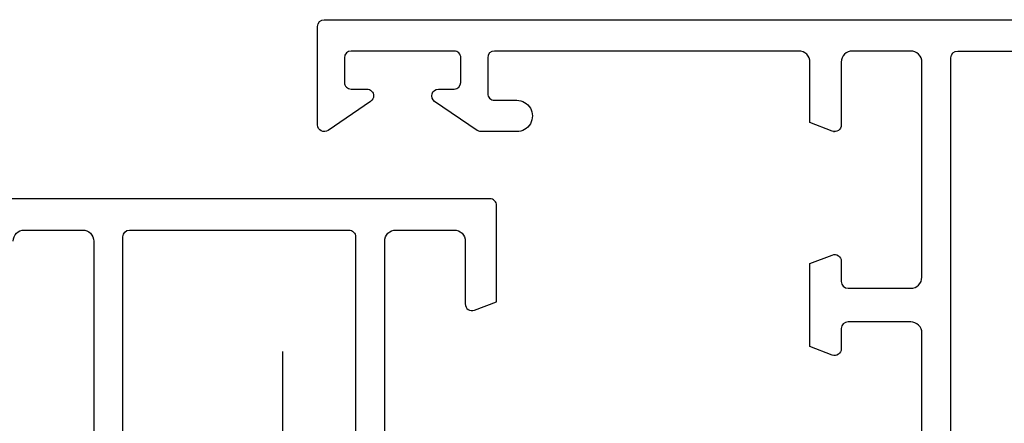
# Model space of a CAD drawing. Units: millimetres. Extents: x 0 to 420, y 0 to 297.
# Drawn here: x 352 to 396, y 88 to 106 of the extents above; entities that cross this region are included whole.
import ezdxf

# ---------------------------------------------------------------- set-up
doc = ezdxf.new("R2010")
doc.units = ezdxf.units.MM
doc.header["$LTSCALE"] = 23.1
doc.linetypes.add('CENTER', pattern=[0.6, 0.375, -0.075, 0.075, -0.075])
doc.layers.get('0').update_dxf_attribs({"linetype": 'CONTINUOUS'})

# ---------------------------------------------------------------- blocks, each defined once
blk = doc.blocks.new('A$C50700035')
blk.add_lwpolyline([(18, 14), (18, 30.999, -0.414214), (18.5, 31.499), (21.3, 31.499, -0.414213), (21.6, 31.199), (21.6, 30.297, 0.525872), (22.007, 30.017), (23, 30.397), (23, 34.106), (22.007, 34.486, 0.525872), (21.6, 34.206), (21.6, 33.299, -0.414213), (21.3, 32.999), (18.5, 32.999, -0.414213), (18, 33.499), (18, 43.099, -0.414214), (18.5, 43.599), (21.1, 43.599, -0.414213), (21.6, 43.099), (21.6, 40.299, 0.525872), (22.007, 40.019), (23, 40.399), (23, 43.099, -0.414214), (23.5, 43.599), (37.099, 43.599, -0.414213), (37.399, 43.299), (37.399, 41.699, -0.414214), (37.099, 41.399), (36.099, 41.399, 1), (36.099, 39.999), (37.699, 39.999, 0.151148), (37.868, 40.051), (39.768, 41.351, 0.737396), (39.599, 41.899), (38.899, 41.899, -0.414213), (38.599, 42.199), (38.599, 43.299, -0.414214), (38.899, 43.599), (43.499, 43.599, -0.414213), (43.799, 43.299), (43.799, 42.199, -0.414214), (43.499, 41.899), (42.799, 41.899, 0.414214), (42.499, 41.599, 0.247566), (42.63, 41.351), (44.53, 40.051, 0.603122), (44.999, 40.299), (44.999, 44.699, 0.414213), (44.699, 44.999), (0.3, 44.999, 0.414214)], format="xyb")
blk.add_lwpolyline([(6.6, 43.599, 0.414214), (6.3, 43.299), (6.3, 1.7, 0.414214), (6.6, 1.4), (16.4, 1.4, 0.414214), (16.7, 1.7), (16.7, 43.299, 0.414213), (16.4, 43.599), (16.4, 43.599)], format="xyb", close=True)
blk.add_lwpolyline([(21.955, 39.999), (21.9, 39.999)])
blk = doc.blocks.new('A$C27CE7B48')
for points in [[(27, 33.499), (27, 43.099, 0.414214), (26.5, 43.599), (23.9, 43.599, 0.414214), (23.4, 43.099), (23.4, 40.299, -0.525874), (22.993, 40.019), (22, 40.399), (22, 44.699, -0.414214), (22.3, 44.999), (66.699, 44.999, -0.414213)], [(43.6, 43.099, 0.414213), (43.1, 43.599), (40.5, 43.599, 0.414214), (40, 43.099), (40, 33.499, 0.414213), (40.5, 32.999), (43.3, 32.999, 0.414213), (43.6, 33.299)]]:
    blk.add_lwpolyline(points, format="xyb")
blk.add_lwpolyline([(28.6, 43.599, 0.414214), (28.3, 43.299), (28.3, 1.7, 0.414214), (28.6, 1.4), (38.4, 1.4, 0.414214), (38.7, 1.7), (38.7, 43.299, 0.414213), (38.4, 43.599), (38.4, 43.599)], format="xyb", close=True)
blk = doc.blocks.new('A$C1EA65FDA')
at = {"linetype": 'Continuous', "xscale": -1, "rotation": 2.350311945065187e-08}
for name, p in [('A$C50700035', (81.999, 7.998)), ('A$C27CE7B48', (66.999, 0))]:
    blk.add_blockref(name, p, dxfattribs=at)
blk = doc.blocks.new('A$C68F31280')
at = {"color": 1, "linetype": 'CENTER'}
blk.add_line((37.444, 10.4), (0, 10.4), dxfattribs=at)

msp = doc.modelspace()

# ---------------------------------------------------------------- block references
msp.add_blockref('A$C1EA65FDA', (328.101, 52.869))
at = {"color": 1, "linetype": 'CENTER', "rotation": 270}
msp.add_blockref('A$C68F31280', (353.147, 92.109), dxfattribs=at)

doc.saveas('drawing.dxf')
